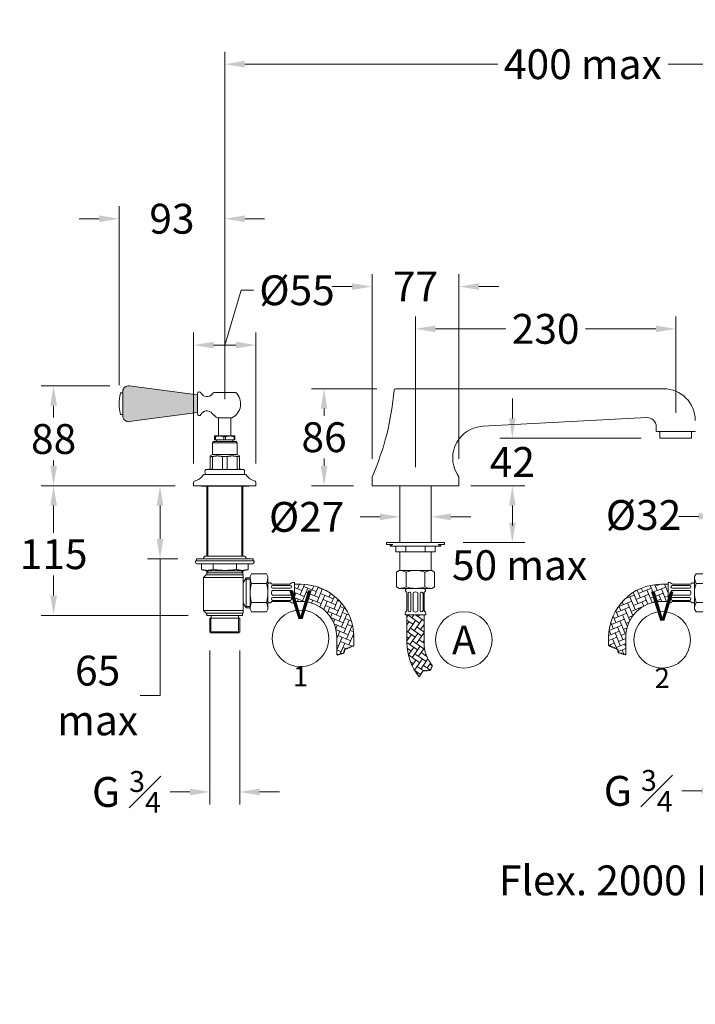
# Model space of a CAD drawing. Extents: x -343 to 752, y -463 to 407.
# Drawn here: x -343 to 254, y -463 to 407 of the extents above; entities that cross this region are included whole.
import ezdxf
from ezdxf import colors
from ezdxf.entities.mleader import LeaderData, LeaderLine
from ezdxf.enums import TextEntityAlignment as Align
from ezdxf.math import Vec2, Vec3

# ---------------------------------------------------------------- set-up
doc = ezdxf.new("R2010")
doc.units = 0
doc.header["$PDMODE"] = 35
doc.header["$PDSIZE"] = 2.5
doc.linetypes.add('HIDDEN', pattern=[0.375, 0.25, -0.125])
doc.layers.get('0').update_dxf_attribs({"linetype": 'CONTINUOUS'})
doc.layers.get('Defpoints').update_dxf_attribs({"linetype": 'CONTINUOUS'})
for name, color, linetype, lineweight in [('_COMPONENT', 30, 'CONTINUOUS', 15), ('_DETAIL', 7, 'CONTINUOUS', 5), ('_DIM', 7, 'CONTINUOUS', 5), ('_HOSE', 4, 'CONTINUOUS', 5), ('_HOSE_DETAIL', 6, 'CONTINUOUS', 5)]:
    doc.layers.add(name, color=color, linetype=linetype, lineweight=lineweight)
doc.layers.add('_CON', color=6, linetype='HIDDEN', plot=False)
doc.styles.add('ANNOTATION', font='FTL_____.TTF')
doc.dimstyles.new('Catalogue', dxfattribs={"dimscale": 0, "dimtxt": 1.2, "dimasz": 0.8, "dimexe": 0.5, "dimexo": 0.75, "dimgap": 0.25, "dimtad": 0, "dimtih": 1, "dimtoh": 1, "dimdec": 1, "dimlfac": -1, "dimrnd": 1, "dimdsep": 46, "dimtxsty": 'ANNOTATION', "dimcen": 2, "dimclrd": 6, "dimclre": 6, "dimclrt": 256, "dimadec": 0, "dimazin": 2, "dimtfac": 1, "dimtdec": 1, "dimtofl": 0, "dimtmove": 0, "dimatfit": 3, "dimfxl": 1, "dimtolj": 1, "dimlwd": 5, "dimlwe": 5, "dimarcsym": 0})

# ---------------------------------------------------------------- blocks, each defined once
blk = doc.blocks.new('*D6')
at = {"layer": '_DIM', "color": 6, "lineweight": 5, "transparency": 16777216}
for p, q in [((-6.51, -38.61), (-6.51, -21.55)), ((20.93, -38.61), (20.93, -21.55)), ((-24.1, -32.55), (-41.69, -32.55)), ((38.53, -32.55), (56.12, -32.55))]:
    blk.add_line(p, q, dxfattribs=at)
at = {"layer": '_DIM', "color": 6, "transparency": 16777216}
for points in [[(-24.1, -29.62), (-24.1, -35.48), (-6.51, -32.55)], [(38.53, -29.62), (38.53, -35.48), (20.93, -32.55)]]:
    blk.add_solid(points, dxfattribs=at)
at = {"layer": 'Defpoints', "color": 0, "transparency": 16777216}
for p in [(20.93, -32.55), (-6.51, -55.1), (20.93, -55.1)]:
    blk.add_point(p, dxfattribs=at)
at = {"layer": '_DIM', "transparency": 16777216, "insert": (-88.98, -32.55), "char_height": 26.389, "attachment_point": 5, "style": 'ANNOTATION'}
blk.add_mtext('\\A1;%%c27', dxfattribs=at)
blk = doc.blocks.new('*D7')
at = {"layer": '_DIM', "color": 6, "lineweight": 5, "transparency": 16777216}
for p, q in [((56.21, -5), (103.8, -5)), ((92.81, -22.59), (92.81, -37.51)), ((49.21, -55.1), (103.8, -55.1))]:
    blk.add_line(p, q, dxfattribs=at)
at = {"layer": '_DIM', "color": 6, "transparency": 16777216}
for points in [[(89.88, -22.59), (95.74, -22.59), (92.81, -5)], [(89.88, -37.51), (95.74, -37.51), (92.81, -55.1)]]:
    blk.add_solid(points, dxfattribs=at)
at = {"layer": 'Defpoints', "color": 0, "transparency": 16777216}
for p in [(39.71, -5), (32.71, -55.1), (92.81, -55.1)]:
    blk.add_point(p, dxfattribs=at)
at = {"layer": '_DIM', "transparency": 16777216, "insert": (99.17, -75.23), "char_height": 26.389, "attachment_point": 5, "style": 'ANNOTATION'}
blk.add_mtext('\\A1;50 max', dxfattribs=at)
blk = doc.blocks.new('*D8')
at = {"layer": '_DIM', "color": 6, "lineweight": 5, "transparency": 16777216}
for p, q in [((-161.35, 71.49), (-161.35, 378.69)), ((471.63, 70.99), (471.63, 378.69)), ((-143.76, 367.7), (79.85, 367.7)), ((454.04, 367.7), (230.43, 367.7))]:
    blk.add_line(p, q, dxfattribs=at)
at = {"layer": '_DIM', "color": 6, "transparency": 16777216}
for points in [[(-143.76, 370.63), (-143.76, 364.77), (-161.35, 367.7)], [(454.04, 370.63), (454.04, 364.77), (471.63, 367.7)]]:
    blk.add_solid(points, dxfattribs=at)
at = {"layer": 'Defpoints', "color": 0, "transparency": 16777216}
for p in [(471.63, 367.7), (-161.35, 55), (471.63, 54.5)]:
    blk.add_point(p, dxfattribs=at)
at = {"layer": '_DIM', "transparency": 16777216, "insert": (155.14, 367.7), "char_height": 26.3895, "attachment_point": 5, "style": 'ANNOTATION'}
blk.add_mtext('\\A1;400 max', dxfattribs=at)
blk = doc.blocks.new('*D13')
at = {"layer": '_DIM', "color": 6, "lineweight": 5, "transparency": 16777216}
for p, q in [((-262.94, 83.37), (-323.62, 83.37)), ((-312.63, 65.78), (-312.63, 55.28)), ((-312.63, 12.59), (-312.63, 17.36)), ((-205.34, -5), (-323.62, -5))]:
    blk.add_line(p, q, dxfattribs=at)
at = {"layer": '_DIM', "color": 6, "transparency": 16777216}
for points in [[(-315.56, 65.78), (-309.7, 65.78), (-312.63, 83.37)], [(-315.56, 12.59), (-309.7, 12.59), (-312.63, -5)]]:
    blk.add_solid(points, dxfattribs=at)
at = {"layer": 'Defpoints', "color": 0, "transparency": 16777216}
for p in [(-312.63, 83.37), (-246.45, 83.37), (-188.85, -5)]:
    blk.add_point(p, dxfattribs=at)
at = {"layer": '_DIM', "transparency": 16777216, "insert": (-312.63, 36.32), "char_height": 26.389, "attachment_point": 5, "style": 'ANNOTATION'}
blk.add_mtext('\\A1;88', dxfattribs=at)
blk = doc.blocks.new('*D14')
at = {"layer": '_DIM', "color": 6, "lineweight": 5, "transparency": 16777216}
for p, q in [((-174.55, -150.74), (-174.55, -286.71)), ((-148.15, -150.74), (-148.15, -286.71)), ((-192.14, -275.72), (-209.73, -275.72)), ((-130.56, -275.72), (-112.96, -275.72))]:
    blk.add_line(p, q, dxfattribs=at)
at = {"layer": '_DIM', "color": 6, "transparency": 16777216}
for points in [[(-192.14, -272.78), (-192.14, -278.65), (-174.55, -275.72)], [(-130.56, -272.78), (-130.56, -278.65), (-148.15, -275.72)]]:
    blk.add_solid(points, dxfattribs=at)
at = {"layer": 'Defpoints', "color": 0, "transparency": 16777216}
for p in [(-174.55, -134.25), (-148.15, -134.25), (-148.15, -275.72)]:
    blk.add_point(p, dxfattribs=at)
at = {"layer": '_DIM', "transparency": 16777216, "insert": (-248.3, -275.72), "char_height": 26.3895, "attachment_point": 5, "style": 'ANNOTATION'}
blk.add_mtext('\\A1;\\A1;G {\\H0.7x;\\S3#4;}', dxfattribs=at)
blk = doc.blocks.new('*D15')
at = {"layer": '_DIM', "color": 6, "lineweight": 5, "transparency": 16777216}
for p, q in [((-205.34, -5), (-229.59, -5)), ((-218.59, -22.59), (-218.59, -52.01)), ((-202.84, -69.6), (-229.59, -69.6)), ((-218.59, -190.46), (-218.59, -69.6)), ((-236.19, -190.46), (-218.59, -190.46))]:
    blk.add_line(p, q, dxfattribs=at)
at = {"layer": '_DIM', "color": 6, "transparency": 16777216}
for points in [[(-221.53, -22.59), (-215.66, -22.59), (-218.59, -5)], [(-221.53, -52.01), (-215.66, -52.01), (-218.59, -69.6)]]:
    blk.add_solid(points, dxfattribs=at)
at = {"layer": 'Defpoints', "color": 0, "transparency": 16777216}
for p in [(-188.85, -5), (-218.59, -69.6), (-186.35, -69.6)]:
    blk.add_point(p, dxfattribs=at)
at = {"layer": '_DIM', "transparency": 16777216, "insert": (-273.71, -190.46), "char_height": 26.389, "attachment_point": 5, "style": 'ANNOTATION'}
blk.add_mtext('\\A1;65\\Pmax', dxfattribs=at)
blk = doc.blocks.new('*D16')
at = {"layer": '_DIM', "color": 6, "lineweight": 5, "transparency": 16777216}
for p, q in [((-205.34, -5), (-323.62, -5)), ((-312.63, -22.59), (-312.63, -46.68)), ((-312.63, -102.11), (-312.63, -84.32)), ((-193.59, -119.7), (-323.62, -119.7))]:
    blk.add_line(p, q, dxfattribs=at)
at = {"layer": '_DIM', "color": 6, "transparency": 16777216}
for points in [[(-315.56, -22.59), (-309.7, -22.59), (-312.63, -5)], [(-315.56, -102.11), (-309.7, -102.11), (-312.63, -119.7)]]:
    blk.add_solid(points, dxfattribs=at)
at = {"layer": 'Defpoints', "color": 0, "transparency": 16777216}
for p in [(-188.85, -5), (-312.63, -119.7), (-177.1, -119.7)]:
    blk.add_point(p, dxfattribs=at)
at = {"layer": '_DIM', "transparency": 16777216, "insert": (-312.63, -65.5), "char_height": 26.389, "attachment_point": 5, "style": 'ANNOTATION'}
blk.add_mtext('\\A1;115', dxfattribs=at)
blk = doc.blocks.new('*D17')
at = {"layer": '_DIM', "color": 6, "lineweight": 5, "transparency": 16777216}
for p, q in [((-254.75, 83.99), (-254.75, 242.05)), ((-161.35, 71.49), (-161.35, 242.05)), ((-272.34, 231.05), (-289.93, 231.05)), ((-143.76, 231.05), (-126.16, 231.05))]:
    blk.add_line(p, q, dxfattribs=at)
at = {"layer": '_DIM', "color": 6, "transparency": 16777216}
for points in [[(-272.34, 233.98), (-272.34, 228.12), (-254.75, 231.05)], [(-143.76, 233.98), (-143.76, 228.12), (-161.35, 231.05)]]:
    blk.add_solid(points, dxfattribs=at)
at = {"layer": 'Defpoints', "color": 0, "transparency": 16777216}
for p in [(-254.75, 231.05), (-254.75, 67.5), (-161.35, 55)]:
    blk.add_point(p, dxfattribs=at)
at = {"layer": '_DIM', "transparency": 16777216, "insert": (-208.05, 231.05), "char_height": 26.389, "attachment_point": 5, "style": 'ANNOTATION'}
blk.add_mtext('\\A1;93', dxfattribs=at)
blk = doc.blocks.new('*D18')
at = {"layer": '_DIM', "color": 6, "lineweight": 5, "transparency": 16777216}
for p, q in [((277.79, -136.59), (277.79, -285.78)), ((304.19, -136.59), (304.19, -285.78)), ((260.19, -274.79), (242.6, -274.79)), ((321.78, -274.79), (339.37, -274.79))]:
    blk.add_line(p, q, dxfattribs=at)
at = {"layer": '_DIM', "color": 6, "transparency": 16777216}
for points in [[(260.19, -271.85), (260.19, -277.72), (277.79, -274.79)], [(321.78, -271.85), (321.78, -277.72), (304.19, -274.79)]]:
    blk.add_solid(points, dxfattribs=at)
at = {"layer": 'Defpoints', "color": 0, "transparency": 16777216}
for p in [(277.79, -120.09), (304.19, -120.09), (304.19, -274.79)]:
    blk.add_point(p, dxfattribs=at)
at = {"layer": '_DIM', "transparency": 16777216, "insert": (204.04, -274.79), "char_height": 26.3895, "attachment_point": 5, "style": 'ANNOTATION'}
blk.add_mtext('\\A1;\\A1;G {\\H0.7x;\\S3#4;}', dxfattribs=at)
blk = doc.blocks.new('*D19')
at = {"layer": '_DIM', "color": 6, "lineweight": 5, "transparency": 16777216}
for p, q in [((275.09, -36.76), (275.09, -21.07)), ((306.89, -36.76), (306.89, -21.07)), ((257.49, -32.07), (239.9, -32.07)), ((324.48, -32.07), (342.07, -32.07))]:
    blk.add_line(p, q, dxfattribs=at)
at = {"layer": '_DIM', "color": 6, "transparency": 16777216}
for points in [[(257.49, -29.14), (257.49, -35), (275.09, -32.07)], [(324.48, -29.14), (324.48, -35), (306.89, -32.07)]]:
    blk.add_solid(points, dxfattribs=at)
at = {"layer": 'Defpoints', "color": 0, "transparency": 16777216}
for p in [(306.89, -32.07), (275.09, -53.25), (306.89, -53.25)]:
    blk.add_point(p, dxfattribs=at)
at = {"layer": '_DIM', "transparency": 16777216, "insert": (208.76, -30.91), "char_height": 26.389, "attachment_point": 5, "style": 'ANNOTATION'}
blk.add_mtext('\\A1;%%c32', dxfattribs=at)
blk = doc.blocks.new('*D21')
at = {"layer": '_DIM', "color": 6, "lineweight": 5, "transparency": 16777216}
for p, q in [((-161.35, 119.35), (-146.85, 167.82)), ((-146.85, 167.82), (-135.86, 167.82)), ((-188.85, 14.67), (-188.85, 130.34)), ((-133.85, 14.67), (-133.85, 130.34)), ((-171.26, 119.35), (-151.44, 119.35))]:
    blk.add_line(p, q, dxfattribs=at)
at = {"layer": '_DIM', "color": 6, "transparency": 16777216}
for points in [[(-171.26, 122.28), (-171.26, 116.41), (-188.85, 119.35)], [(-151.44, 122.28), (-151.44, 116.41), (-133.85, 119.35)]]:
    blk.add_solid(points, dxfattribs=at)
at = {"layer": 'Defpoints', "color": 0, "transparency": 16777216}
for p in [(-133.85, 119.35), (-188.85, -1.82), (-133.85, -1.82)]:
    blk.add_point(p, dxfattribs=at)
at = {"layer": '_DIM', "transparency": 16777216, "insert": (-97.51, 167.82), "char_height": 26.389, "attachment_point": 5, "style": 'ANNOTATION'}
blk.add_mtext('\\A1;%%c55', dxfattribs=at)
blk = doc.blocks.new('Hose_3 (075)')
at = {"layer": '_HOSE_DETAIL'}
h = blk.add_hatch(dxfattribs=at)
h.set_pattern_fill('AR-HBONE', color=256, scale=0.04, angle=22.5, style=0)
h.paths.add_polyline_path([(44.96, 7.58), (39.16, 7.58), (39.16, -7.58), (44.96, -7.58, -0.414214), (76.54, -39.16), (76.54, -54.94), (83.23, -52.85), (83.44, -50.12), (91.7, -46.61), (91.7, -39.16, 0.414214)])
at = {"layer": '_CON'}
for p, q in [((83.23, -52.85), (83.44, -50.12)), ((83.44, -50.12), (91.7, -46.61)), ((76.54, -54.94), (83.23, -52.85))]:
    blk.add_line(p, q, dxfattribs=at)
at = {"layer": '_HOSE'}
for p, q in [((0, 14.53), (1.3, 16.77)), ((0, 14.53), (0, -14.53)), ((14.49, 16.77), (1.3, 16.77)), ((15.79, 14.53), (14.49, 16.77)), ((15.79, 14.53), (15.79, -14.53)), ((37.89, 9.09), (39.16, 9.09)), ((39.16, 9.09), (39.16, -9.09)), ((15.79, 7.26), (15.79, -7.26)), ((34.29, 7.58), (19.73, 7.58)), ((39.16, 7.58), (44.96, 7.58)), ((34.29, -7.58), (19.73, -7.58)), ((39.16, -7.58), (44.96, -7.58)), ((0, -14.53), (1.3, -16.77)), ((14.49, -16.77), (1.3, -16.77)), ((15.79, -14.53), (14.49, -16.77)), ((37.89, -9.09), (39.16, -9.09)), ((76.54, -39.16), (76.54, -54.94)), ((91.7, -39.16), (91.7, -46.61))]:
    blk.add_line(p, q, dxfattribs=at)
for centre, radius, start, end in [((17.37, 7.26), 1.58, 33.74899, 180), ((37.89, 6.57), 2.53, 90, 135.573), ((19.73, 8.84), 1.26, 213.74899, 270), ((34.29, 10.11), 2.53, 270, 315.573), ((44.96, -39.16), 46.74, 0, 90), ((17.37, -7.26), 1.58, 180, 326.25101), ((19.73, -8.84), 1.26, 90, 146.25101), ((34.29, -10.11), 2.53, 44.427, 90), ((37.89, -6.57), 2.53, 224.427, 270), ((44.96, -39.16), 31.58, 0, 90)]:
    blk.add_arc(centre, radius, start, end, dxfattribs=at)
at = {"layer": '_HOSE_DETAIL', "lineweight": 5}
for p, q in [((14.49, 8.39), (1.3, 8.39)), ((35.37, 6.63), (20.21, 6.63)), ((35.37, 4.09), (20.21, 4.09)), ((35.37, 2.19), (20.42, 2.19)), ((14.49, -8.39), (1.3, -8.39)), ((35.37, -4.09), (20.21, -4.09)), ((35.37, -6.63), (20.21, -6.63)), ((35.37, -2.19), (20.42, -2.19))]:
    blk.add_line(p, q, dxfattribs=at)
for centre, radius, start, end in [((15.18, 14.53), 15.18, 180, 203.86493), ((0.61, 14.53), 15.18, 336.13507, 0), ((27.76, 0), 27.76, 162.41205, 197.58795), ((-11.97, 0), 27.76, 342.41205, 17.58795), ((20.21, 5.37), 1.26, 90, 176.6959), ((20.37, 5.36), 1.42, 176.6959, 183.3041), ((20.21, 5.35), 1.26, 183.3041, 270), ((22.4, 0), 3.46, 154.93436, 205.06564), ((20.42, 0.93), 1.26, 90, 154.93436), ((35.16, 0.93), 1.26, 25.06564, 90), ((35.37, 5.37), 1.26, 3.3041, 90), ((35.37, 5.35), 1.26, 270, 356.6959), ((33.18, 0), 3.46, 334.93436, 25.06564), ((35.21, 5.36), 1.42, 356.6959, 3.3041), ((15.18, -14.53), 15.18, 156.13507, 180), ((0.61, -14.53), 15.18, 0, 23.86493), ((20.21, -5.35), 1.26, 90, 176.6959), ((20.37, -5.36), 1.42, 176.6959, 183.3041), ((20.21, -5.37), 1.26, 183.3041, 270), ((20.42, -0.93), 1.26, 205.06564, 270), ((35.16, -0.93), 1.26, 270, 334.93436), ((35.37, -5.35), 1.26, 3.3041, 90), ((35.37, -5.37), 1.26, 270, 356.6959), ((35.21, -5.36), 1.42, 356.6959, 3.3041)]:
    blk.add_arc(centre, radius, start, end, dxfattribs=at)
blk = doc.blocks.new('*D37')
at = {"layer": '_DIM', "color": 6, "lineweight": 5, "transparency": 16777216}
for p, q in [((7.21, 11.49), (7.21, 144.7)), ((237.21, 59.47), (237.21, 144.7)), ((24.81, 133.7), (87.06, 133.7)), ((219.62, 133.7), (157.37, 133.7))]:
    blk.add_line(p, q, dxfattribs=at)
at = {"layer": '_DIM', "color": 6, "transparency": 16777216}
for points in [[(24.81, 136.63), (24.81, 130.77), (7.21, 133.7)], [(219.62, 136.63), (219.62, 130.77), (237.21, 133.7)]]:
    blk.add_solid(points, dxfattribs=at)
at = {"layer": 'Defpoints', "color": 0, "transparency": 16777216}
for p in [(237.21, 133.7), (237.21, 42.98), (7.21, -5)]:
    blk.add_point(p, dxfattribs=at)
at = {"layer": '_DIM', "transparency": 16777216, "insert": (122.21, 133.7), "char_height": 26.389, "attachment_point": 5, "style": 'ANNOTATION'}
blk.add_mtext('\\A1;230', dxfattribs=at)
blk = doc.blocks.new('*D38')
at = {"layer": '_DIM', "color": 6, "lineweight": 5, "transparency": 16777216}
for p, q in [((-26.86, 80.8), (-84.59, 80.8)), ((-73.59, 63.21), (-73.59, 56.86)), ((-73.59, 12.59), (-73.59, 18.94)), ((-47.68, -5), (-84.59, -5))]:
    blk.add_line(p, q, dxfattribs=at)
at = {"layer": '_DIM', "color": 6, "transparency": 16777216}
for points in [[(-76.52, 63.21), (-70.66, 63.21), (-73.59, 80.8)], [(-76.52, 12.59), (-70.66, 12.59), (-73.59, -5)]]:
    blk.add_solid(points, dxfattribs=at)
at = {"layer": 'Defpoints', "color": 0, "transparency": 16777216}
for p in [(-73.59, 80.8), (-10.36, 80.8), (-31.19, -5)]:
    blk.add_point(p, dxfattribs=at)
at = {"layer": '_DIM', "transparency": 16777216, "insert": (-73.59, 37.9), "char_height": 26.389, "attachment_point": 5, "style": 'ANNOTATION'}
blk.add_mtext('\\A1;86', dxfattribs=at)
blk = doc.blocks.new('*D39')
at = {"layer": '_DIM', "color": 6, "lineweight": 5, "transparency": 16777216}
for p, q in [((-31.19, 18.92), (-31.19, 182.1)), ((45.61, 18.67), (45.61, 182.1)), ((-48.78, 171.11), (-66.37, 171.11)), ((63.21, 171.11), (80.8, 171.11))]:
    blk.add_line(p, q, dxfattribs=at)
at = {"layer": '_DIM', "color": 6, "transparency": 16777216}
for points in [[(-48.78, 174.04), (-48.78, 168.17), (-31.19, 171.11)], [(63.21, 174.04), (63.21, 168.17), (45.61, 171.11)]]:
    blk.add_solid(points, dxfattribs=at)
at = {"layer": 'Defpoints', "color": 0, "transparency": 16777216}
for p in [(45.61, 171.11), (-31.19, 2.42), (45.61, 2.18)]:
    blk.add_point(p, dxfattribs=at)
at = {"layer": '_DIM', "transparency": 16777216, "insert": (7.21, 171.11), "char_height": 26.389, "attachment_point": 5, "style": 'ANNOTATION'}
blk.add_mtext('\\A1;77', dxfattribs=at)
blk = doc.blocks.new('*D40')
at = {"layer": '_DIM', "color": 6, "lineweight": 5, "transparency": 16777216}
for p, q in [((92.81, 54.57), (92.81, 72.17)), ((206.72, 36.98), (81.81, 36.98)), ((62.11, -5), (103.8, -5)), ((92.81, -22.59), (92.81, -40.19))]:
    blk.add_line(p, q, dxfattribs=at)
at = {"layer": '_DIM', "color": 6, "transparency": 16777216}
for points in [[(89.88, 54.57), (95.74, 54.57), (92.81, 36.98)], [(89.88, -22.59), (95.74, -22.59), (92.81, -5)]]:
    blk.add_solid(points, dxfattribs=at)
at = {"layer": 'Defpoints', "color": 0, "transparency": 16777216}
for p in [(92.81, 36.98), (223.21, 36.98), (45.61, -5)]:
    blk.add_point(p, dxfattribs=at)
at = {"layer": '_DIM', "transparency": 16777216, "insert": (92.81, 15.99), "char_height": 26.389, "attachment_point": 5, "style": 'ANNOTATION'}
blk.add_mtext('\\A1;42', dxfattribs=at)
blk = doc.blocks.new('Hose_4 (075)')
at = {"layer": '_HOSE_DETAIL'}
h = blk.add_hatch(dxfattribs=at)
h.set_pattern_fill('AR-HBONE', color=256, scale=0.04, angle=10, style=0)
h.paths.add_polyline_path([(-39.16, 7.58), (-63.84, 7.58, 0.176327), (-93.88, -3.36), (-88.44, -6.75), (-88.09, -13.25), (-84.13, -14.97, -0.176327), (-63.84, -7.58), (-39.16, -7.58)])
at = {"layer": '_CON'}
for p, q in [((-93.88, -3.36), (-88.44, -6.75)), ((-88.44, -6.75), (-88.09, -13.25)), ((-88.09, -13.25), (-84.13, -14.97))]:
    blk.add_line(p, q, dxfattribs=at)
at = {"layer": '_HOSE'}
for p, q in [((-39.16, 9.09), (-39.16, -9.09)), ((-37.89, 9.09), (-39.16, 9.09)), ((-15.79, 14.53), (-14.49, 16.77)), ((-15.79, 14.53), (-15.79, -14.53)), ((-14.49, 16.77), (-1.3, 16.77)), ((0, 14.53), (-1.3, 16.77)), ((0, 14.53), (0, -14.53)), ((-39.16, 7.58), (-63.84, 7.58)), ((-34.29, 7.58), (-19.73, 7.58)), ((-15.79, 7.26), (-15.79, -7.26)), ((-39.16, -7.58), (-63.84, -7.58)), ((-34.29, -7.58), (-19.73, -7.58)), ((-37.89, -9.09), (-39.16, -9.09)), ((-15.79, -14.53), (-14.49, -16.77)), ((-14.49, -16.77), (-1.3, -16.77)), ((0, -14.53), (-1.3, -16.77))]:
    blk.add_line(p, q, dxfattribs=at)
for centre, radius, start, end in [((-37.89, 6.57), 2.53, 44.427, 90), ((-17.37, 7.26), 1.58, 0, 146.25101), ((-63.84, -39.16), 46.74, 90, 130), ((-34.29, 10.11), 2.53, 224.427, 270), ((-19.73, 8.84), 1.26, 270, 326.25101), ((-63.84, -39.16), 31.58, 90, 130), ((-37.89, -6.57), 2.53, 270, 315.573), ((-34.29, -10.11), 2.53, 90, 135.573), ((-19.73, -8.84), 1.26, 33.74899, 90), ((-17.37, -7.26), 1.58, 213.74899, 0)]:
    blk.add_arc(centre, radius, start, end, dxfattribs=at)
at = {"layer": '_HOSE_DETAIL', "lineweight": 5}
for p, q in [((-35.37, 6.63), (-20.21, 6.63)), ((-35.37, 4.09), (-20.21, 4.09)), ((-35.37, 2.19), (-20.42, 2.19)), ((-14.49, 8.39), (-1.3, 8.39)), ((-35.37, -2.19), (-20.42, -2.19)), ((-35.37, -4.09), (-20.21, -4.09)), ((-35.37, -6.63), (-20.21, -6.63)), ((-14.49, -8.39), (-1.3, -8.39))]:
    blk.add_line(p, q, dxfattribs=at)
for centre, radius, start, end in [((-0.61, 14.53), 15.18, 180, 203.86493), ((-15.18, 14.53), 15.18, 336.13507, 0), ((-35.37, 5.37), 1.26, 90, 176.6959), ((-35.21, 5.36), 1.42, 176.6959, 183.3041), ((-35.37, 5.35), 1.26, 183.3041, 270), ((-33.18, 0), 3.46, 154.93436, 205.06564), ((-35.16, 0.93), 1.26, 90, 154.93436), ((-20.42, 0.93), 1.26, 25.06564, 90), ((-20.21, 5.37), 1.26, 3.3041, 90), ((-20.21, 5.35), 1.26, 270, 356.6959), ((-22.4, 0), 3.46, 334.93436, 25.06564), ((-20.37, 5.36), 1.42, 356.6959, 3.3041), ((11.97, 0), 27.76, 162.41205, 197.58795), ((-27.76, 0), 27.76, 342.41205, 17.58795), ((-35.37, -5.35), 1.26, 90, 176.6959), ((-35.21, -5.36), 1.42, 176.6959, 183.3041), ((-35.37, -5.37), 1.26, 183.3041, 270), ((-35.16, -0.93), 1.26, 205.06564, 270), ((-20.42, -0.93), 1.26, 270, 334.93436), ((-20.21, -5.35), 1.26, 3.3041, 90), ((-20.21, -5.37), 1.26, 270, 356.6959), ((-20.37, -5.36), 1.42, 356.6959, 3.3041), ((-0.61, -14.53), 15.18, 156.13507, 180), ((-15.18, -14.53), 15.18, 0, 23.86493)]:
    blk.add_arc(centre, radius, start, end, dxfattribs=at)

msp = doc.modelspace()

# ---------------------------------------------------------------- hatches: boundary and pattern name
at = {"layer": '_DETAIL'}
h = msp.add_hatch(color=256, dxfattribs=at)
h.dxf.hatch_style = 1
h.paths.add_polyline_path([(-185.35, 75.37), (-245.8, 83.33, 0.453094), (-251.45, 78.37), (-251.45, 56.63, 0.453094), (-245.8, 51.67), (-185.35, 59.63)])

# ---------------------------------------------------------------- linework, layer by layer
at = {"layer": '_COMPONENT'}
for p, q in [((-251.45, 78.37), (-251.45, 56.63)), ((-185.35, 75.37), (-245.8, 83.33)), ((226.33, 80.8), (-10.36, 80.8)), ((-251.45, 77), (-253.15, 77)), ((-185.35, 76.5), (-185.35, 58.5)), ((-171.15, 77.5), (-151.55, 77.5)), ((-251.45, 58), (-253.15, 58)), ((-185.35, 59.63), (-245.8, 51.67)), ((-155.04, 55), (-167.65, 55)), ((-166.8, 39), (-166.8, 55)), ((-155.9, 39), (-155.9, 55)), ((211.52, 55.19), (66.63, 47.6)), ((219.93, 47.21), (219.93, 43.28)), ((-165.85, 39), (-170.35, 39)), ((-170.35, 38.42), (-170.35, 35.5)), ((-169.62, 35.5), (-170.35, 35.5)), ((-162.07, 35.5), (-169.62, 35.5)), ((-168.6, 34), (-168.6, 35.5)), ((-156.85, 39), (-165.85, 39)), ((-160.62, 35.5), (-162.07, 35.5)), ((-153.07, 35.5), (-160.62, 35.5)), ((-152.35, 39), (-156.85, 39)), ((-154.1, 34), (-154.1, 35.5)), ((-152.35, 35.5), (-153.07, 35.5)), ((-152.35, 35.5), (-152.35, 38.42)), ((254.44, 42.98), (219.99, 42.98)), ((-171.35, 34), (-172.35, 33)), ((-172.35, 22.5), (-172.35, 33)), ((-151.35, 34), (-171.35, 34)), ((-151.35, 34), (-150.35, 33)), ((-150.35, 22.5), (-150.35, 33)), ((-172.35, 22.5), (-174.35, 21.35)), ((-174.35, 20.77), (-174.35, 10.5)), ((-150.35, 22.5), (-172.35, 22.5)), ((-150.35, 22.5), (-148.35, 21.35)), ((-148.35, 10.5), (-148.35, 20.77)), ((-144.54, 9.5), (-178.16, 9.5)), ((-142.9, 5), (-179.79, 5)), ((-31.19, 2.42), (-31.19, -5)), ((45.61, 2.18), (45.61, -5)), ((-188.85, -5), (-188.85, -1.82)), ((-133.85, -5), (-188.85, -5)), ((-181.6, -5.5), (-141.1, -5.5)), ((-177.22, -5.5), (-177.22, -67.2)), ((-145.47, -5.5), (-145.47, -67.2)), ((-133.85, -5), (-133.85, -1.82)), ((45.61, -5), (-31.19, -5)), ((-6.51, -55.1), (-6.51, -5)), ((20.93, -55.1), (20.93, -5)), ((-10.11, -63.5), (-10.11, -58.5)), ((24.54, -63.5), (24.54, -58.5)), ((-136.35, -69.6), (-186.35, -69.6)), ((-186.35, -71.5), (-186.35, -69.6)), ((-144.75, -67.2), (-177.95, -67.2)), ((-136.35, -71.5), (-136.35, -69.6)), ((24.54, -63.5), (-10.11, -63.5)), ((-6.51, -80), (-6.51, -63.5)), ((20.93, -80), (20.93, -63.5)), ((-187.25, -71.5), (-135.45, -71.5)), ((-187.25, -71.5), (-187.25, -72.5)), ((-185.75, -74), (-136.95, -74)), ((-182.02, -74), (-182.02, -79.08)), ((-140.68, -74), (-140.68, -79.08)), ((-135.45, -71.5), (-135.45, -72.5)), ((-177.85, -80.2), (-182.02, -79.08)), ((-177.7, -83.7), (-180.2, -86.2)), ((-145, -86.2), (-180.2, -86.2)), ((-180.2, -115.2), (-180.2, -86.2)), ((-177.85, -80.2), (-144.85, -80.2)), ((-177.7, -83.7), (-145, -83.7)), ((-177.22, -80.2), (-177.22, -83.7)), ((-145.47, -82), (-177.22, -82)), ((-145.47, -80.2), (-145.47, -83.7)), ((-145, -115.2), (-145, -86.2)), ((-145, -90.7), (-142.57, -86.5)), ((-144.85, -80.2), (-140.68, -79.08)), ((-142.57, -86.5), (-138.99, -86.5)), ((-145, -108.7), (-142.57, -112.9)), ((-142.57, -112.9), (-138.99, -112.9)), ((-180.2, -115.2), (-145, -115.2)), ((-177.7, -117.7), (-180.2, -115.2)), ((-145, -117.7), (-177.7, -117.7)), ((-177.1, -119.7), (-177.1, -117.7)), ((-145.6, -119.7), (-177.1, -119.7)), ((-173.35, -122.2), (-173.35, -119.7)), ((-149.35, -122.2), (-149.35, -119.7)), ((-145.6, -119.7), (-145.6, -117.7)), ((-148.15, -122.2), (-174.55, -122.2)), ((-174.55, -134.25), (-174.55, -122.2)), ((-148.15, -134.25), (-148.15, -122.2)), ((-173.6, -135.2), (-174.55, -134.25)), ((-149.1, -135.2), (-173.6, -135.2)), ((-149.1, -135.2), (-148.15, -134.25))]:
    msp.add_line(p, q, dxfattribs=at)
at = {"layer": '_COMPONENT', "lineweight": 13}
for p, q in [((32.71, -55.1), (-18.29, -55.1)), ((-18.29, -56.9), (-18.29, -55.1)), ((-12.85, -56.9), (-18.29, -56.9)), ((-14.69, -57.7), (-15.19, -57.7)), ((-15.19, -58.5), (-15.19, -57.7)), ((29.61, -58.5), (-15.19, -58.5)), ((-12.85, -56.9), (-14.69, -57.7)), ((32.71, -56.9), (27.28, -56.9)), ((27.28, -56.9), (29.11, -57.7)), ((29.61, -57.7), (29.11, -57.7)), ((29.61, -58.5), (29.61, -57.7)), ((32.71, -56.9), (32.71, -55.1))]:
    msp.add_line(p, q, dxfattribs=at)
at = {"layer": '_COMPONENT'}
msp.add_lwpolyline([(223.21, 36.98), (251.21, 36.98), (251.21, 42.98), (223.21, 42.98)], close=True, dxfattribs=at)
for centre, radius, start, end in [((-246.45, 78.37), 5, 82.5, 180), ((-255.9, 100.73), 245.17, 336.47432, 355.03975), ((-10.36, 79.52), 1.28, 90, 179.40852), ((226.33, 52.64), 28.16, 0, 90), ((-216.75, 67.5), 38, 166.11346, 193.88654), ((-253.15, 76.5), 0.5, 90, 166.11346), ((-183.85, 76.5), 1.5, 26.14088, 180), ((-177.12, 79.8), 6, 206.14088, 322.03228), ((-161.35, 67.5), 14, 134.41531, 142.03228), ((-161.35, 67.5), 14, 296.7655, 45.58469), ((-177.12, 55.2), 6, 37.96772, 153.85912), ((-253.15, 58.5), 0.5, 193.88654, 270), ((-246.45, 56.63), 5, 180, 277.5), ((-183.85, 58.5), 1.5, 180, 333.85912), ((-161.35, 67.5), 14, 217.96772, 243.2345), ((211.93, 47.21), 8, 0, 93), ((68.09, 19.64), 28, 93, 209.04721), ((220.73, 43.28), 0.8, 180, 202.02431), ((253.69, 43.28), 0.8, 337.97569, 0), ((-174.85, 7.25), 4, 145.77113, 214.22887), ((-147.85, 7.25), 4, 325.77113, 34.22887), ((-190.85, 11.34), 12.5, 282.83959, 328.25942), ((-179.79, 4.5), 0.5, 90, 148.25942), ((-142.9, 4.5), 0.5, 31.74058, 90), ((-131.85, 11.34), 12.5, 211.74058, 257.16041), ((-29.91, 2.42), 1.28, 159.59419, 180), ((161.11, 71.3), 134.4, 209.04721, 210.61013), ((44.33, 2.21), 1.28, 360, 30.61013), ((-187.85, -1.82), 1, 102.83959, 180), ((-181.6, -4), 1.5, 221.81031, 270), ((-141.1, -4), 1.5, 270, 318.18969), ((-134.85, -1.82), 1, 0, 77.16041), ((-177.95, -69.6), 2.4, 90, 180), ((-144.75, -69.6), 2.4, 0, 90), ((-185.75, -72.5), 1.5, 180, 270), ((-136.95, -72.5), 1.5, 270, 0)]:
    msp.add_arc(centre, radius, start, end, dxfattribs=at)
for points, weights in [([(-170.35, 39), (-170.35, 39), (-170.35, 38.42)], [1, 1.02740233383, 1]), ([(-152.35, 38.42), (-152.35, 39), (-152.35, 39)], [1, 1.02740233383, 1]), ([(-174.35, 21.35), (-174.35, 21.35), (-174.35, 20.77)], [1.03846153846, 1.03846153846, 1]), ([(-148.35, 20.77), (-148.35, 21.35), (-148.35, 21.35)], [1, 1.03846153846, 1.03846153846]), ([(-145, -86.2), (-145, -83.7), (-145, -83.7)], [1, 1.03752233681, 1]), ([(-145, -117.7), (-145, -117.7), (-145, -115.2)], [1, 1.03752233681, 1])]:
    msp.add_rational_spline(points, weights, degree=2, dxfattribs=at)
for points, knots in [([(-174.35, 10.5), (-174.35, 10.37), (-174.37, 10.25), (-174.47, 10.01), (-174.54, 9.9), (-174.72, 9.71), (-174.83, 9.64), (-175.01, 9.56), (-175.07, 9.54), (-175.21, 9.51), (-175.28, 9.5), (-175.35, 9.5), (-175.35, 9.5), (-175.35, 9.5)], [-0.1584222, -0.1584222, -0.1584222, -0.1584222, -0.1199948, -0.1199948, -0.0812005, -0.0812005, -0.0416779, -0.0416779, -0.0208506, -0.0208506, 0, 0, 0.0004969, 0.0004969, 0.0004969, 0.0004969]), ([(-147.35, 9.5), (-147.35, 9.5), (-147.35, 9.5), (-147.42, 9.5), (-147.49, 9.51), (-147.62, 9.54), (-147.69, 9.56), (-147.87, 9.64), (-147.98, 9.71), (-148.16, 9.9), (-148.23, 10.01), (-148.32, 10.25), (-148.35, 10.37), (-148.35, 10.5)], [-0.1588198, -0.1588198, -0.1588198, -0.1588198, -0.1583232, -0.1583232, -0.1374857, -0.1374857, -0.1166713, -0.1166713, -0.0771735, -0.0771735, -0.0384034, -0.0384034, 0, 0, 0, 0])]:
    msp.add_open_spline(points, degree=3, knots=knots, dxfattribs=at)
at = {"layer": '_DETAIL'}
for p, q in [((-169.62, 38.42), (-170.35, 38.42)), ((-169.62, 35.5), (-169.62, 38.42)), ((-162.07, 38.42), (-162.07, 35.5)), ((-160.62, 38.42), (-162.07, 38.42)), ((-160.62, 35.5), (-160.62, 38.42)), ((-153.07, 38.42), (-153.07, 35.5)), ((-152.35, 38.42), (-153.07, 38.42)), ((-150.35, 33), (-172.35, 33)), ((-172.35, 20.77), (-174.35, 20.77)), ((-172.35, 10.5), (-172.35, 20.77)), ((-163.35, 20.77), (-163.35, 10.5)), ((-159.35, 20.77), (-163.35, 20.77)), ((-159.35, 10.5), (-159.35, 20.77)), ((-150.35, 20.77), (-150.35, 10.5)), ((-148.35, 20.77), (-150.35, 20.77)), ((-176.37, -5.5), (-176.37, -67.2)), ((-146.33, -67.2), (-146.33, -5.5)), ((-1.45, -63.5), (-1.45, -58.5)), ((15.88, -63.5), (15.88, -58.5)), ((-171.68, -74), (-171.68, -79.08)), ((-151.01, -74), (-151.01, -79.08)), ((-176.37, -80.2), (-176.37, -82)), ((-146.33, -82), (-146.33, -80.2)), ((-142.57, -112.9), (-142.57, -86.5)), ((-138.99, -87.52), (-143.16, -87.52)), ((-143.16, -111.88), (-138.99, -111.88)), ((-173.53, -122.2), (-173.53, -135.2)), ((-149.17, -135.2), (-149.17, -122.2)), ((-174.55, -134.25), (-148.15, -134.25))]:
    msp.add_line(p, q, dxfattribs=at)
for points, weights in [([(-169.62, 38.42), (-167.64, 39), (-165.85, 39)], [1, 1.02740233383, 1]), ([(-165.85, 39), (-164.06, 39), (-162.07, 38.42)], [1, 1.02740233383, 1]), ([(-160.62, 38.42), (-158.64, 39), (-156.85, 39)], [1, 1.02740233383, 1]), ([(-156.85, 39), (-155.06, 39), (-153.07, 38.42)], [1, 1.02740233383, 1]), ([(-172.35, 20.77), (-167.85, 21.88), (-163.35, 20.77)], [1, 1.07692307692, 1]), ([(-159.35, 20.77), (-154.85, 21.88), (-150.35, 20.77)], [1, 1.07692307692, 1]), ([(-182.02, -79.08), (-176.85, -80.47), (-171.68, -79.08)], [1, 1.15470053838, 1]), ([(-171.68, -79.08), (-161.35, -80.47), (-151.01, -79.08)], [1, 1.15470053838, 1]), ([(-151.01, -79.08), (-145.85, -80.47), (-140.68, -79.08)], [1, 1.15470053838, 1])]:
    msp.add_rational_spline(points, weights, degree=2, dxfattribs=at)
for points, knots in [([(-173.01, 9.5), (-173.01, 9.5), (-173.01, 9.5), (-172.96, 9.5), (-172.92, 9.51), (-172.83, 9.54), (-172.79, 9.56), (-172.67, 9.64), (-172.6, 9.71), (-172.48, 9.9), (-172.43, 10.01), (-172.36, 10.25), (-172.35, 10.37), (-172.35, 10.5)], [-0.1588198, -0.1588198, -0.1588198, -0.1588198, -0.1583211, -0.1583211, -0.1374843, -0.1374843, -0.1166707, -0.1166707, -0.0771732, -0.0771732, -0.0384034, -0.0384034, 0, 0, 0, 0]), ([(-163.35, 10.5), (-163.35, 10.37), (-163.36, 10.25), (-163.39, 10.01), (-163.41, 9.9), (-163.47, 9.71), (-163.51, 9.64), (-163.57, 9.56), (-163.59, 9.54), (-163.64, 9.51), (-163.66, 9.5), (-163.68, 9.5), (-163.68, 9.5), (-163.68, 9.5)], [-0.1584201, -0.1584201, -0.1584201, -0.1584201, -0.1199927, -0.1199927, -0.0811987, -0.0811987, -0.0416764, -0.0416764, -0.0208498, -0.0208498, 0, 0, 0.000499, 0.000499, 0.000499, 0.000499]), ([(-159.01, 9.5), (-159.01, 9.5), (-159.01, 9.5), (-159.04, 9.5), (-159.06, 9.51), (-159.11, 9.54), (-159.13, 9.56), (-159.19, 9.64), (-159.22, 9.71), (-159.28, 9.9), (-159.31, 10.01), (-159.34, 10.25), (-159.35, 10.37), (-159.35, 10.5)], [-0.1588198, -0.1588198, -0.1588198, -0.1588198, -0.1583211, -0.1583211, -0.1374843, -0.1374843, -0.1166707, -0.1166707, -0.0771732, -0.0771732, -0.0384034, -0.0384034, 0, 0, 0, 0]), ([(-150.35, 10.5), (-150.35, 10.37), (-150.33, 10.25), (-150.27, 10.01), (-150.22, 9.9), (-150.1, 9.71), (-150.03, 9.64), (-149.91, 9.56), (-149.87, 9.54), (-149.78, 9.51), (-149.73, 9.5), (-149.69, 9.5), (-149.69, 9.5), (-149.68, 9.5)], [-0.1584201, -0.1584201, -0.1584201, -0.1584201, -0.1199927, -0.1199927, -0.0811987, -0.0811987, -0.0416764, -0.0416764, -0.0208498, -0.0208498, 0, 0, 0.000499, 0.000499, 0.000499, 0.000499])]:
    msp.add_open_spline(points, degree=3, knots=knots, dxfattribs=at)
at = {"layer": '_DIM'}
for centre in [(-94.45, -139.92), (50, -141.34), (225.28, -141.31)]:
    msp.add_circle(centre, 25, dxfattribs=at)

# ---------------------------------------------------------------- block references
msp.add_blockref('Hose_3 (075)', (-138.99, -99.7))
at = {"xscale": -1}
msp.add_blockref('Hose_3 (075)', (269.61, -99.7), dxfattribs=at)
at = {"layer": '_HOSE_DETAIL', "rotation": 90}
msp.add_blockref('Hose_4 (075)', (7.21, -80), dxfattribs=at)

# ---------------------------------------------------------------- texts
at = {"layer": '_DIM', "style": 'ANNOTATION'}
msp.add_text('A', height=25.4, dxfattribs=at).set_placement((50, -141.34), align=Align.MIDDLE_CENTER)
at = {"layer": '_DIM', "char_height": 25.4, "width": 28.2169, "attachment_point": 5, "style": 'ANNOTATION'}
for s, insert in [('\\A1;V{\\H0.7x;\\S^ 1;}', (-94.45, -139.92)), ('\\A1;V{\\H0.7x;\\S^ 2;}', (225.28, -141.31))]:
    msp.add_mtext(s, dxfattribs=dict(at, insert=insert))

# ---------------------------------------------------------------- dimensions: what is measured, and where the dimension line sits
at = {"layer": '_DIM'}
dim = msp.add_linear_dim(base=(471.63, 367.7), p1=(-161.35, 55), p2=(471.63, 54.5), text='400 max', dimstyle='Catalogue', override={"dimscale": 21.99122}, dxfattribs=at)
dim.commit()
dim.dimension.update_dxf_attribs({"geometry": '*D8', "text_midpoint": (155.14, 367.7)})
for base, p1, p2, picture, middle in [((-254.75, 231.05), (-161.35, 55), (-254.75, 67.5), '*D17', (-208.05, 231.05)), ((45.61, 171.11), (-31.19, 2.42), (45.61, 2.18), '*D39', (7.21, 171.11)), ((237.21, 133.7), (7.21, -5), (237.21, 42.98), '*D37', (122.21, 133.7))]:
    dim = msp.add_linear_dim(base=base, p1=p1, p2=p2, dimstyle='Catalogue', override={"dimscale": 21.99122}, dxfattribs=at)
    dim.commit()
    dim.dimension.update_dxf_attribs({"geometry": picture, "text_midpoint": middle})
for base, p1, p2, text, override, picture, middle in [((-133.85, 119.35), (-188.85, -1.82), (-133.85, -1.82), '%%c<>', {"dimscale": 21.99122, "dimtmove": 1}, '*D21', (-130.36, 167.82)), ((20.93, -32.55), (-6.51, -55.1), (20.93, -55.1), '%%c<>', {"dimscale": 21.99122, "dimtmove": 2}, '*D6', (-88.98, -32.55)), ((306.89, -32.07), (275.09, -53.25), (306.89, -53.25), '%%c<>', {"dimscale": 21.99122, "dimtmove": 1}, '*D19', (208.76, -30.91)), ((304.19, -274.79), (277.79, -120.09), (304.19, -120.09), '\\A1;G {\\H0.7x;\\S3#4;}', {"dimscale": 21.99122}, '*D18', (204.04, -274.79)), ((-148.15, -275.72), (-174.55, -134.25), (-148.15, -134.25), '\\A1;G {\\H0.7x;\\S3#4;}', {"dimscale": 21.99122}, '*D14', (-248.3, -275.72))]:
    dim = msp.add_linear_dim(base=base, p1=p1, p2=p2, text=text, dimstyle='Catalogue', override=override, dxfattribs=at)
    dim.commit()
    dim.dimension.update_dxf_attribs({"geometry": picture, "text_midpoint": middle, "dimtype": 160})
for base, p1, p2, picture, middle in [((-312.63, 83.37), (-188.85, -5), (-246.45, 83.37), '*D13', (-312.63, 36.32)), ((-73.59, 80.8), (-31.19, -5), (-10.36, 80.8), '*D38', (-73.59, 37.9)), ((92.81, 36.98), (45.61, -5), (223.21, 36.98), '*D40', (92.81, 15.99)), ((-312.63, -119.7), (-188.85, -5), (-177.1, -119.7), '*D16', (-312.63, -65.5))]:
    dim = msp.add_linear_dim(base=base, p1=p1, p2=p2, angle=90, dimstyle='Catalogue', override={"dimscale": 21.99122}, dxfattribs=at)
    dim.commit()
    dim.dimension.update_dxf_attribs({"geometry": picture, "text_midpoint": middle, "dimtype": 160})
for base, p1, p2, text, override, picture, middle in [((-218.59, -69.6), (-188.85, -5), (-186.35, -69.6), '<>\\Pmax', {"dimscale": 21.99122, "dimtmove": 1}, '*D15', (-237.01, -190.46)), ((92.81, -55.1), (39.71, -5), (32.71, -55.1), '<> max', {"dimscale": 21.99122, "dimtad": 0, "dimsd1": 0, "dimtofl": 1, "dimtmove": 2, "dimfxl": 1, "dimfxlon": 0}, '*D7', (99.17, -75.23))]:
    dim = msp.add_linear_dim(base=base, p1=p1, p2=p2, angle=90, text=text, dimstyle='Catalogue', override=override, dxfattribs=at)
    dim.commit()
    dim.dimension.update_dxf_attribs({"geometry": picture, "text_midpoint": middle, "dimtype": 160})

# ---------------------------------------------------------------- leaders
ml = msp.add_multileader_mtext('Standard', dxfattribs=at)
ml.set_content('Flex. 2000 Long', color=256, style='ANNOTATION')
ml.set_leader_properties(color=6, lineweight=5)
ml.build(insert=Vec2(0, 0))
ml.multileader.update_dxf_attribs({"has_dogleg": 0, "dogleg_length": 2, "arrow_head_size": 17.59, "scale": 21.99122})
ctx = ml.context
ctx.base_point, ctx.scale, ctx.char_height, ctx.arrow_head_size, ctx.landing_gap_size, ctx.plane_origin = Vec3(76.95, -357.99), 21.99122, 26.3895, 17.59, 11, Vec3(433.73, -471.61)
ctx.text_align_type = 2
notes = []
notes.append((ctx, [(0, (1, 1, 0), (371.6, -357.99), (-1, 0), 21.99, [(0, [(461.88, -300.59)], 0, [])])]))
ctx.mtext.insert, ctx.mtext.alignment, ctx.mtext.flow_direction = Vec3(338.61, -340.72), 3, 5
for ctx, leaders in notes:
    for number, flags, end, landing, length, lines in leaders:
        leader = LeaderData()
        leader.index, (leader.has_last_leader_line, leader.has_dogleg_vector, leader.attachment_direction) = number, flags
        leader.last_leader_point, leader.dogleg_vector, leader.dogleg_length = Vec3(end), Vec3(landing), length
        for number, points, colour, breaks in lines:
            line = LeaderLine()
            line.index, line.vertices, line.color, line.breaks = number, Vec3.list(points), colors.encode_raw_color(colour), breaks
            leader.lines.append(line)
        ctx.leaders.append(leader)

doc.saveas('drawing.dxf')
